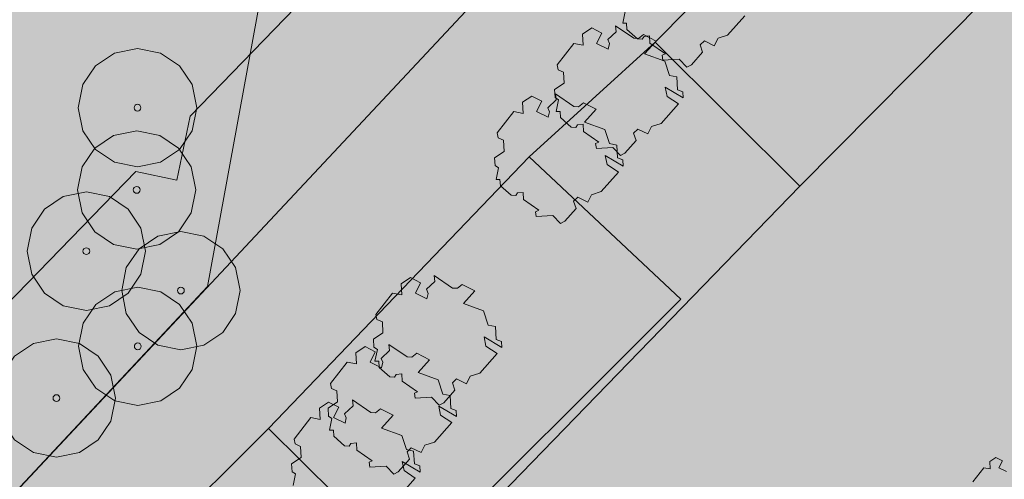
# Model space of a CAD drawing. Extents: x 0 to 69, y 0 to 49.5.
# Drawn here: x 61.7 to 63.6, y 8.9 to 9.8 of the extents above; entities that cross this region are included whole.
import ezdxf
from ezdxf.xclip import XClip

# ---------------------------------------------------------------- set-up
doc = ezdxf.new("R2010")
doc.units = 0
doc.header["$MEASUREMENT"] = 0
doc.header["$XCLIPFRAME"] = 0
for name, color, linetype in [('Neubau_60 Grenzen _ Lageplan DFK', 7, 'Continuous'), ('Neubau_60 Lageplan Staffage_ Bäume', 7, 'Continuous'), ('Neubau_60 Projektübersicht', 7, 'Continuous')]:
    doc.layers.add(name, color=color, linetype=linetype)
picture_1 = doc.add_image_def('image1.jpg', size_in_pixel=(2500, 2500))

# ---------------------------------------------------------------- blocks, each defined once
blk = doc.blocks.new('Zeichnung_1_2', base_point=(63.4171, 7.1015))
at = {"color": 7, "lineweight": 13}
image = blk.add_image(picture_1, insert=(33.3331, 6.3033), size_in_units=(33.3562, 33.3562), rotation=-0.50793, dxfattribs=at)
image.set_boundary_path([(-0.5, -0.5), (2499.5, 2499.5)])
blk = doc.blocks.new('Zeichnung_3_1', base_point=(63.4171, 7.1015))
at = {"layer": 'Neubau_60 Lageplan Staffage_ Bäume', "linetype": 'Continuous', "lineweight": 0, "true_color": 0x2a3617}
for points in [[(63.1122, 9.8271), (63.1107, 9.8522), (63.0964, 9.8551), (63.0871, 9.883), (63.0475, 9.8976), (63.0701, 9.923), (63.0452, 9.9355), (63.0356, 9.9276), (63.0262, 9.9283), (62.99, 9.9532), (62.9915, 9.9412), (62.9747, 9.9256), (62.978, 9.9177), (62.9756, 9.907), (62.9529, 9.9184), (62.9631, 9.9387), (62.9432, 9.9487), (62.9252, 9.9368), (62.9265, 9.9146), (62.9081, 9.9184), (62.875, 9.8761), (62.8772, 9.8665), (62.8878, 9.8615), (62.8891, 9.8397), (62.8703, 9.8273), (62.8712, 9.8116), (62.878, 9.8074), (62.8733, 9.7842), (62.8808, 9.7842), (62.8815, 9.7719), (62.9026, 9.7532), (62.9119, 9.7525), (62.9153, 9.758), (62.9261, 9.759), (62.9269, 9.745), (62.9573, 9.7237), (62.951, 9.7209), (62.9524, 9.7113), (62.9846, 9.7132), (62.9997, 9.6973), (63.0087, 9.7021), (63.0307, 9.7269), (63.0258, 9.7415), (63.0342, 9.7496), (63.0538, 9.7398), (63.0611, 9.7543), (63.0799, 9.7605), (63.114, 9.7989), (63.0917, 9.8138), (63.0882, 9.8317), (63.1234, 9.8108), (63.1227, 9.8229)], [(62.9812, 9.6531), (62.9797, 9.6782), (62.9654, 9.6811), (62.9561, 9.7091), (62.9165, 9.7236), (62.9391, 9.749), (62.9142, 9.7615), (62.9046, 9.7537), (62.8952, 9.7543), (62.859, 9.7792), (62.8605, 9.7672), (62.8437, 9.7517), (62.847, 9.7438), (62.8446, 9.733), (62.8219, 9.7444), (62.8321, 9.7647), (62.8122, 9.7747), (62.7941, 9.7628), (62.7955, 9.7407), (62.777, 9.7444), (62.744, 9.7021), (62.7462, 9.6925), (62.7568, 9.6875), (62.7581, 9.6657), (62.7392, 9.6533), (62.7402, 9.6376), (62.747, 9.6334), (62.7423, 9.6102), (62.7498, 9.6102), (62.7505, 9.598), (62.7716, 9.5792), (62.7809, 9.5786), (62.7842, 9.584), (62.7951, 9.5851), (62.7959, 9.571), (62.8263, 9.5498), (62.82, 9.547), (62.8214, 9.5374), (62.8536, 9.5393), (62.8687, 9.5233), (62.8777, 9.5282), (62.8997, 9.553), (62.8948, 9.5675), (62.9032, 9.5756), (62.9228, 9.5658), (62.9301, 9.5803), (62.9489, 9.5866), (62.983, 9.625), (62.9607, 9.6398), (62.9572, 9.6578), (62.9924, 9.6368), (62.9917, 9.6489)], [(62.863, 9.5189), (62.8615, 9.544), (62.8472, 9.5469), (62.8379, 9.5748), (62.7983, 9.5894), (62.8209, 9.6148), (62.796, 9.6273), (62.7863, 9.6194), (62.777, 9.6201), (62.7408, 9.645), (62.7423, 9.633), (62.7255, 9.6174), (62.7288, 9.6095), (62.7264, 9.5988), (62.7037, 9.6101), (62.7139, 9.6305), (62.694, 9.6405), (62.6759, 9.6286), (62.6773, 9.6064), (62.6588, 9.6102), (62.6258, 9.5679), (62.628, 9.5583), (62.6386, 9.5533), (62.6399, 9.5315), (62.621, 9.5191), (62.622, 9.5034), (62.6288, 9.4992), (62.6241, 9.476), (62.6315, 9.476), (62.6323, 9.4637), (62.6534, 9.445), (62.6627, 9.4443), (62.666, 9.4498), (62.6769, 9.4508), (62.6777, 9.4367), (62.7081, 9.4155), (62.7018, 9.4127), (62.7031, 9.4031), (62.7354, 9.405), (62.7505, 9.3891), (62.7595, 9.3939), (62.7815, 9.4187), (62.7766, 9.4333), (62.785, 9.4414), (62.8046, 9.4316), (62.8118, 9.4461), (62.8307, 9.4523), (62.8648, 9.4907), (62.8425, 9.5056), (62.839, 9.5235), (62.8742, 9.5026), (62.8734, 9.5147)], [(62.6241, 9.1611), (62.6226, 9.1862), (62.6083, 9.1891), (62.599, 9.2171), (62.5594, 9.2316), (62.582, 9.257), (62.5571, 9.2695), (62.5475, 9.2617), (62.5381, 9.2623), (62.5019, 9.2872), (62.5034, 9.2752), (62.4866, 9.2597), (62.4899, 9.2518), (62.4875, 9.241), (62.4648, 9.2524), (62.475, 9.2727), (62.4551, 9.2827), (62.4371, 9.2708), (62.4384, 9.2487), (62.42, 9.2524), (62.3869, 9.2101), (62.3891, 9.2005), (62.3997, 9.1955), (62.401, 9.1737), (62.3822, 9.1613), (62.3831, 9.1456), (62.3899, 9.1414), (62.3852, 9.1182), (62.3927, 9.1182), (62.3934, 9.106), (62.4145, 9.0872), (62.4238, 9.0866), (62.4272, 9.092), (62.438, 9.0931), (62.4388, 9.079), (62.4692, 9.0578), (62.4629, 9.055), (62.4643, 9.0453), (62.4965, 9.0473), (62.5116, 9.0313), (62.5206, 9.0362), (62.5426, 9.061), (62.5377, 9.0755), (62.5461, 9.0836), (62.5657, 9.0738), (62.573, 9.0883), (62.5918, 9.0946), (62.6259, 9.133), (62.6036, 9.1478), (62.6001, 9.1658), (62.6353, 9.1448), (62.6346, 9.1569)], [(62.5347, 9.0252), (62.5332, 9.0503), (62.5189, 9.0532), (62.5096, 9.0812), (62.47, 9.0957), (62.4926, 9.1211), (62.4677, 9.1336), (62.4581, 9.1258), (62.4487, 9.1264), (62.4125, 9.1513), (62.414, 9.1393), (62.3972, 9.1237), (62.4005, 9.1159), (62.3981, 9.1051), (62.3754, 9.1165), (62.3856, 9.1368), (62.3657, 9.1468), (62.3476, 9.1349), (62.349, 9.1128), (62.3305, 9.1165), (62.2975, 9.0742), (62.2997, 9.0646), (62.3103, 9.0596), (62.3116, 9.0378), (62.2927, 9.0254), (62.2937, 9.0097), (62.3005, 9.0055), (62.2958, 8.9823), (62.3033, 8.9823), (62.304, 8.9701), (62.3251, 8.9513), (62.3344, 8.9507), (62.3377, 8.9561), (62.3486, 8.9572), (62.3494, 8.9431), (62.3798, 8.9219), (62.3735, 8.9191), (62.3749, 8.9094), (62.4071, 8.9114), (62.4222, 8.8954), (62.4312, 8.9002), (62.4532, 8.925), (62.4483, 8.9396), (62.4567, 8.9477), (62.4763, 8.9379), (62.4836, 8.9524), (62.5024, 8.9587), (62.5365, 8.997), (62.5142, 9.0119), (62.5107, 9.0298), (62.5459, 9.0089), (62.5452, 9.021)], [(62.4629, 8.9158), (62.4614, 8.9409), (62.4471, 8.9438), (62.4378, 8.9717), (62.3982, 8.9863), (62.4208, 9.0117), (62.3959, 9.0242), (62.3862, 9.0163), (62.3769, 9.017), (62.3407, 9.0419), (62.3422, 9.0299), (62.3254, 9.0143), (62.3287, 9.0064), (62.3263, 8.9957), (62.3036, 9.007), (62.3138, 9.0274), (62.2939, 9.0374), (62.2758, 9.0255), (62.2771, 9.0033), (62.2587, 9.0071), (62.2257, 8.9647), (62.2279, 8.9552), (62.2385, 8.9502), (62.2398, 8.9284), (62.2209, 8.916), (62.2219, 8.9003), (62.2287, 8.896), (62.224, 8.8729), (62.2314, 8.8729), (62.2322, 8.8606), (62.2533, 8.8419), (62.2626, 8.8412), (62.2659, 8.8467), (62.2768, 8.8477), (62.2776, 8.8336), (62.308, 8.8124), (62.3017, 8.8096), (62.303, 8.8), (62.3352, 8.8019), (62.3504, 8.786), (62.3594, 8.7908), (62.3814, 8.8156), (62.3765, 8.8302), (62.3849, 8.8383), (62.4045, 8.8285), (62.4117, 8.843), (62.4306, 8.8492), (62.4647, 8.8876), (62.4424, 8.9024), (62.4389, 8.9204), (62.4741, 8.8995), (62.4733, 8.9116)], [(63.7065, 8.8391), (63.7042, 8.851), (63.7275, 8.8371), (63.727, 8.8451), (63.7201, 8.8479), (63.7191, 8.8645), (63.7096, 8.8664), (63.7035, 8.8849), (63.6773, 8.8945), (63.6923, 8.9113), (63.6758, 8.9196), (63.6694, 8.9144), (63.6632, 8.9148), (63.6393, 8.9313), (63.6403, 8.9234), (63.6291, 8.9131), (63.6313, 8.9079), (63.6297, 8.9008), (63.6147, 8.9083), (63.6215, 8.9217), (63.6083, 8.9283), (63.5964, 8.9205), (63.5972, 8.9058), (63.585, 8.9083), (63.5632, 8.8803), (63.5646, 8.874), (63.5716, 8.8706), (63.5725, 8.8562), (63.56, 8.848), (63.5607, 8.8376), (63.5652, 8.8348), (63.562, 8.8195), (63.567, 8.8195), (63.5675, 8.8114), (63.5814, 8.799), (63.5876, 8.7986), (63.5898, 8.8022), (63.597, 8.8029), (63.5975, 8.7936), (63.6176, 8.7795), (63.6134, 8.7777), (63.6144, 8.7713), (63.6357, 8.7726), (63.6457, 8.762), (63.6517, 8.7652), (63.6662, 8.7816), (63.663, 8.7913), (63.6685, 8.7966), (63.6815, 8.7901), (63.6863, 8.7997), (63.6987, 8.8039), (63.7213, 8.8293)]]:
    blk.add_hatch(color=99, dxfattribs=at).paths.add_polyline_path(points)
at = {"layer": 'Neubau_60 Projektübersicht', "linetype": 'Continuous', "lineweight": 0, "true_color": 0xa9a39e}
h = blk.add_hatch(color=253, dxfattribs=at)
h.paths.add_polyline_path([(62.606, 9.2146), (62.2644, 8.6638), (62.3041, 8.6009), (62.3422, 8.0964), (62.41, 8.0175), (62.4107, 8.0168), (62.4918, 8.0587), (62.4029, 8.4577), (63.8038, 8.919), (64.2347, 9.4674), (64.0524, 9.7426), (64.0219, 9.9041), (64.6719, 9.4096), (64.8946, 9.6197), (64.8941, 9.6202), (64.9783, 9.6998), (65.128, 9.845), (65.0528, 9.964), (64.7456, 9.7688), (64.058, 10.4624), (64.0144, 10.5114), (63.9925, 10.6687), (64.0435, 10.7833), (64.2248, 10.7939), (64.2659, 10.8757), (64.008, 10.9306), (64.2009, 11.1702), (64.3778, 11.0982), (64.4012, 11.1447), (64.2719, 11.2585), (64.3584, 11.3659), (64.3989, 11.4733), (64.4647, 11.6187), (64.6082, 11.6903), (64.6701, 11.6793), (64.72, 11.7786), (64.7373, 11.8388), (64.8875, 11.9433), (64.9967, 11.9155), (65.0646, 11.7901), (65.4093, 11.8016), (65.6043, 12.4351), (66.4271, 12.5153), (66.6284, 11.6616), (66.0797, 11.2838), (66.0732, 11.2879), (65.9561, 10.9407), (65.8695, 10.9699), (65.8676, 10.9671), (65.8772, 10.9608), (66.0696, 10.8363), (66.3201, 11.132), (66.3948, 11.2228, -0.373788), (66.2222, 11.1938), (66.1257, 11.2547), (66.6351, 11.6055), (66.6884, 11.5849), (66.7212, 11.6258), (66.685, 11.6398), (66.5535, 12.1975), (66.5443, 12.2362), (67.0437, 12.5525), (66.9403, 12.5472), (66.5809, 12.3181), (66.4948, 12.6833), (66.3742, 12.6904), (66.2847, 12.6154), (65.6304, 12.6774), (65.4265, 12.6936), (65.2645, 12.4801), (65.1998, 12.7116), (65.0957, 12.7198), (65.2098, 12.4162), (65.1693, 12.3467), (64.8451, 12.5172), (64.8603, 12.7107), (64.8625, 12.738), (64.7609, 12.7461), (64.7545, 12.5684), (64.7519, 12.5701), (64.7476, 12.5085), (64.7192, 12.143), (64.6194, 12.1508), (64.6188, 12.1435), (64.023, 12.1236), (64.0229, 12.1263), (63.7764, 12.1181), (63.7794, 12.047), (63.946, 12.0542), (64.1621, 12.0076), (63.9396, 11.6813), (63.7605, 11.5599), (63.6238, 11.3477), (63.5453, 11.2849), (63.5591, 11.2642), (63.3891, 10.998), (63.3522, 11.1303), (63.2708, 11.0732), (63.3205, 10.7794), (62.9071, 10.7478), (62.7599, 10.8739), (62.755, 10.9835), (62.7592, 11.037), (62.7032, 11.0359), (62.6907, 10.8716), (62.8828, 10.6704), (62.6035, 10.6782), (62.3798, 10.7915), (62.2926, 10.8425), (62.2866, 10.8092), (62.5509, 10.618), (62.5847, 10.6077), (63.266, 10.4925), (63.1923, 9.9735)])
h.paths.add_polyline_path([(62.392, 8.5068), (62.3596, 8.6522), (62.6113, 9.0736), (63.2626, 9.9627), (63.884, 9.9508), (64.0014, 9.716), (64.1302, 9.4667), (63.7568, 8.9908)], flags=0)
h.paths.add_polyline_path([(63.2635, 10.034), (63.3054, 10.2765), (63.3332, 10.4377), (63.4358, 10.4645), (63.3389, 10.3206), (63.6831, 10.0887), (63.78, 10.2326), (63.9389, 10.0258), (63.5953, 10.0233)], flags=0)
h.paths.add_polyline_path([(63.8283, 10.8298), (63.5882, 10.7791), (63.6306, 10.9342), (63.7988, 11.1274)], flags=0)
h.paths.add_polyline_path([(63.9114, 11.3803), (64.1519, 11.6234), (64.3943, 11.6523), (64.0764, 11.15), (64.0592, 11.3065), (64.0046, 11.3317)], flags=0)
h.paths.add_polyline_path([(64.4274, 11.7103), (64.1544, 11.7198), (64.2763, 11.8319), (64.7333, 11.9871), (64.6556, 11.8238)], flags=0)
h.paths.add_polyline_path([(64.7805, 12.1449), (64.844, 12.451), (65.0477, 12.313), (64.9991, 12.2302)], flags=0)
at = {"layer": 'Neubau_60 Projektübersicht', "linetype": 'Continuous', "lineweight": 18, "true_color": 0xe2dad3}
blk.add_hatch(color=254, dxfattribs=at).paths.add_polyline_path([(62.157, 9.2122, 0.157729), (62.153, 9.1714), (62.2644, 8.6638), (62.3223, 8.7572), (62.2062, 9.1717, -0.172431), (62.2085, 9.2051), (62.3937, 9.6317, -0.707082), (62.4565, 9.6273), (62.5816, 9.1753), (62.6055, 9.2139), (62.4525, 9.7669), (62.8017, 10.571), (62.7727, 10.5759), (62.7059, 10.422), (62.634, 10.2574), (62.6318, 10.2538), (62.6211, 10.2367), (62.6114, 10.2229), (62.6027, 10.2122), (62.5987, 10.2081), (62.595, 10.2048), (62.5875, 10.1994), (62.5801, 10.1953), (62.5728, 10.1925), (62.5655, 10.191), (62.562, 10.1909), (62.5585, 10.1914), (62.5551, 10.1925), (62.5517, 10.1943), (62.5484, 10.1966), (62.5452, 10.1996), (62.5432, 10.2019, -0.194837), (62.5344, 10.2109), (62.2866, 10.8092), (62.2066, 10.8237), (62.5283, 10.094, -0.209227), (62.5284, 10.0673)])
at = {"layer": 'Neubau_60 Projektübersicht', "linetype": 'Continuous', "lineweight": 0, "true_color": 0x333927}
for points in [[(61.1314, 8.2786), (61.0448, 7.8756), (61.1878, 7.8756), (61.3063, 7.9263, -0.198753), (61.536, 7.9292), (61.67, 7.8756), (62.1437, 7.8756), (62.1564, 7.882), (62.1857, 7.8971), (62.206, 7.9076), (62.4124, 8.0147), (62.3422, 8.0964), (62.3041, 8.6009), (62.2644, 8.6638), (62.153, 9.1714, -0.157729), (62.157, 9.2122), (62.5284, 10.0673, 0.209227), (62.5283, 10.094), (62.3018, 10.6078), (62.0553, 9.2651)], [(62.4525, 9.7669), (62.6055, 9.2139), (62.606, 9.2146), (63.1923, 9.9735), (63.266, 10.4925), (62.8017, 10.571)], [(62.3596, 8.6522), (62.392, 8.5068), (63.7568, 8.9908), (64.1302, 9.4667), (64.0014, 9.716), (63.884, 9.9508), (63.2626, 9.9627), (62.6113, 9.0736)], [(62.2085, 9.2051, 0.172431), (62.2062, 9.1717), (62.3223, 8.7572), (62.5816, 9.1753), (62.4565, 9.6273, 0.707082), (62.3937, 9.6317)]]:
    blk.add_hatch(color=250, dxfattribs=at).paths.add_polyline_path(points)
at = {"layer": 'Neubau_60 Projektübersicht', "linetype": 'Continuous', "lineweight": 0, "true_color": 0x2a3617}
for points in [[(62.5398, 9.9679), (62.4525, 9.7669), (62.4907, 9.6286), (62.6318, 9.7176)], [(62.153, 9.1714, -0.157729), (62.157, 9.2122), (62.2034, 9.3191), (62.034, 9.2419), (62.0064, 9.0893), (62.1809, 9.0445)]]:
    blk.add_hatch(color=99, dxfattribs=at).paths.add_polyline_path(points)
at = {"layer": 'Neubau_60 Grenzen _ Lageplan DFK', "color": 253, "linetype": 'Continuous', "lineweight": 18, "ltscale": 26.684976, "true_color": 0xb4b4b4, "flags": 128}
for points in [[(63.0222, 12.8151), (63.0582, 12.9886), (62.1312, 13.0586), (62.1205, 13.0102), (62.0829, 12.8321), (62.0482, 12.7391), (62.0352, 12.6894), (62.0718, 12.6904), (61.7316, 11.0476), (60.8974, 11.223), (60.7599, 10.281), (60.6305, 9.3928), (60.4971, 8.4781), (60.4401, 8.0812), (60.7409, 8.3517), (60.8633, 8.4655), (61.4231, 8.9868), (61.9141, 9.4918), (61.9948, 9.4748), (62.0208, 9.6012), (63.1202, 10.736), (62.6159, 10.9075), (62.9925, 12.7194)], [(64.4041, 11.7731), (64.301, 11.8695), (63.7513, 11.3421), (63.1202, 10.736), (62.0208, 9.6012), (61.9948, 9.4748), (61.9141, 9.4918), (61.4231, 8.9868), (60.8633, 8.4655), (61.0231, 8.3837), (61.1269, 8.2737), (63.2867, 10.5799)], [(63.7417, 10.6867), (63.5402, 10.4625), (63.5952, 10.4121), (62.9371, 9.747), (63.222, 9.4628), (63.8791, 10.1263), (64.0922, 10.3434)], [(62.308, 8.8544), (62.4114, 8.757), (62.4591, 8.7123), (62.9881, 9.2403), (62.6893, 9.5209), (62.1752, 8.9855)]]:
    blk.add_lwpolyline(points, close=True, dxfattribs=at)
for points in [[(61.0631, 7.8756), (61.1012, 7.9151), (62.1752, 8.9855), (62.6893, 9.5209), (62.9371, 9.747), (63.5952, 10.4121), (63.5402, 10.4625), (63.7417, 10.6867), (64.9385, 11.9715), (65.284, 12.3198), (65.6023, 12.5039), (65.9695, 12.6256), (65.1153, 12.6513), (65.1193, 12.5653), (65.0729, 12.4916), (64.4041, 11.7731), (63.2867, 10.5799), (61.1269, 8.2737), (61.0036, 7.8756)], [(62.8745, 7.8756), (63.5425, 8.2223), (63.9038, 8.5609), (63.9992, 8.4675), (64.3828, 8.6706), (65.7327, 9.9475), (66.9385, 11.2043), (67.1994, 11.5116), (66.6173, 12.0589), (66.5116, 11.9642), (66.3454, 12.1293), (65.9849, 12.2487), (65.5779, 11.8378), (64.0922, 10.3434), (63.8791, 10.1263), (63.222, 9.4628), (61.6831, 7.8756)], [(61.6831, 7.8756), (63.222, 9.4628), (62.9371, 9.747), (62.6893, 9.5209), (62.9881, 9.2403), (62.4591, 8.7123), (62.4114, 8.757), (62.3747, 8.7183), (62.4214, 8.6609), (62.0155, 8.2473), (62.0065, 8.2563), (61.6299, 7.8756)], [(61.3449, 7.8756), (61.8617, 8.3994), (61.8597, 8.4018), (62.308, 8.8544), (62.1752, 8.9855), (61.1012, 7.9151), (61.0631, 7.8756)]]:
    blk.add_lwpolyline(points, dxfattribs=at)
at = {"layer": 'Neubau_60 Lageplan Staffage_ Bäume', "color": 8, "linetype": 'Continuous', "lineweight": 18, "ltscale": 26.684976, "true_color": 0x828282, "flags": 128}
for points in [[(63.114, 9.7989), (63.0799, 9.7605), (63.0611, 9.7543), (63.0538, 9.7398), (63.0342, 9.7496), (63.0258, 9.7415), (63.0307, 9.7269), (63.0087, 9.7021), (62.9997, 9.6973), (62.9846, 9.7132), (62.9524, 9.7113), (62.951, 9.7209), (62.9573, 9.7237), (62.9269, 9.745), (62.9261, 9.759), (62.9153, 9.758), (62.9119, 9.7525), (62.9026, 9.7532), (62.8815, 9.7719), (62.8808, 9.7842), (62.8733, 9.7842), (62.878, 9.8074)], [(62.224, 8.8729), (62.2287, 8.896), (62.2219, 8.9003), (62.2209, 8.916), (62.2398, 8.9284), (62.2385, 8.9502), (62.2279, 8.9552), (62.2257, 8.9647), (62.2587, 9.0071), (62.2771, 9.0033), (62.2758, 9.0255), (62.2939, 9.0374), (62.3138, 9.0274), (62.3036, 9.007), (62.3263, 8.9957), (62.3287, 9.0064), (62.3254, 9.0143), (62.3422, 9.0299), (62.3407, 9.0419), (62.3769, 9.017), (62.3862, 9.0163), (62.3959, 9.0242), (62.4208, 9.0117), (62.3982, 8.9863), (62.4378, 8.9717), (62.4471, 8.9438), (62.4614, 8.9409), (62.4629, 8.9158), (62.4733, 8.9116), (62.4741, 8.8995), (62.4389, 8.9204), (62.4424, 8.9024), (62.4647, 8.8876), (62.4306, 8.8492)], [(63.5632, 8.8803), (63.585, 8.9083), (63.5972, 8.9058), (63.5964, 8.9205), (63.6083, 8.9283), (63.6215, 8.9217), (63.6147, 8.9083), (63.6297, 8.9008)]]:
    blk.add_lwpolyline(points, dxfattribs=at)
for points in [[(62.7402, 9.6376), (62.7392, 9.6533), (62.7581, 9.6657), (62.7568, 9.6875), (62.7462, 9.6925), (62.744, 9.7021), (62.777, 9.7444), (62.7955, 9.7407), (62.7941, 9.7628), (62.8122, 9.7747), (62.8321, 9.7647), (62.8219, 9.7444), (62.8446, 9.733), (62.847, 9.7438), (62.8437, 9.7517), (62.8605, 9.7672), (62.859, 9.7792), (62.8952, 9.7543), (62.9046, 9.7537), (62.9142, 9.7615), (62.9391, 9.749), (62.9165, 9.7236), (62.9561, 9.7091), (62.9654, 9.6811), (62.9797, 9.6782), (62.9812, 9.6531), (62.9917, 9.6489), (62.9924, 9.6368), (62.9572, 9.6578), (62.9607, 9.6398), (62.983, 9.625), (62.9489, 9.5866), (62.9301, 9.5803), (62.9228, 9.5658), (62.9032, 9.5756), (62.8948, 9.5675), (62.8997, 9.553), (62.8777, 9.5282), (62.8687, 9.5233), (62.8536, 9.5393), (62.8214, 9.5374), (62.82, 9.547), (62.8263, 9.5498), (62.7959, 9.571), (62.7951, 9.5851), (62.7842, 9.584), (62.7809, 9.5786), (62.7716, 9.5792), (62.7505, 9.598), (62.7498, 9.6102), (62.7423, 9.6102), (62.747, 9.6334)], [(62.622, 9.5034), (62.621, 9.5191), (62.6399, 9.5315), (62.6386, 9.5533), (62.628, 9.5583), (62.6258, 9.5679), (62.6588, 9.6102), (62.6773, 9.6064), (62.6759, 9.6286), (62.694, 9.6405), (62.7139, 9.6305), (62.7037, 9.6101), (62.7264, 9.5988), (62.7288, 9.6095), (62.7255, 9.6174), (62.7423, 9.633), (62.7408, 9.645), (62.777, 9.6201), (62.7863, 9.6194), (62.796, 9.6273), (62.8209, 9.6148), (62.7983, 9.5894), (62.8379, 9.5748), (62.8472, 9.5469), (62.8615, 9.544), (62.863, 9.5189), (62.8734, 9.5147), (62.8742, 9.5026), (62.839, 9.5235), (62.8425, 9.5056), (62.8648, 9.4907), (62.8307, 9.4523), (62.8118, 9.4461), (62.8046, 9.4316), (62.785, 9.4414), (62.7766, 9.4333), (62.7815, 9.4187), (62.7595, 9.3939), (62.7505, 9.3891), (62.7354, 9.405), (62.7031, 9.4031), (62.7018, 9.4127), (62.7081, 9.4155), (62.6777, 9.4367), (62.6769, 9.4508), (62.666, 9.4498), (62.6627, 9.4443), (62.6534, 9.445), (62.6323, 9.4637), (62.6315, 9.476), (62.6241, 9.476), (62.6288, 9.4992)], [(62.3831, 9.1456), (62.3822, 9.1613), (62.401, 9.1737), (62.3997, 9.1955), (62.3891, 9.2005), (62.3869, 9.2101), (62.42, 9.2524), (62.4384, 9.2487), (62.4371, 9.2708), (62.4551, 9.2827), (62.475, 9.2727), (62.4648, 9.2524), (62.4875, 9.241), (62.4899, 9.2518), (62.4866, 9.2597), (62.5034, 9.2752), (62.5019, 9.2872), (62.5381, 9.2623), (62.5475, 9.2617), (62.5571, 9.2695), (62.582, 9.257), (62.5594, 9.2316), (62.599, 9.2171), (62.6083, 9.1891), (62.6226, 9.1862), (62.6241, 9.1611), (62.6346, 9.1569), (62.6353, 9.1448), (62.6001, 9.1658), (62.6036, 9.1478), (62.6259, 9.133), (62.5918, 9.0946), (62.573, 9.0883), (62.5657, 9.0738), (62.5461, 9.0836), (62.5377, 9.0755), (62.5426, 9.061), (62.5206, 9.0362), (62.5116, 9.0313), (62.4965, 9.0473), (62.4643, 9.0453), (62.4629, 9.055), (62.4692, 9.0578), (62.4388, 9.079), (62.438, 9.0931), (62.4272, 9.092), (62.4238, 9.0866), (62.4145, 9.0872), (62.3934, 9.106), (62.3927, 9.1182), (62.3852, 9.1182), (62.3899, 9.1414)], [(62.2937, 9.0097), (62.2927, 9.0254), (62.3116, 9.0378), (62.3103, 9.0596), (62.2997, 9.0646), (62.2975, 9.0742), (62.3305, 9.1165), (62.349, 9.1128), (62.3476, 9.1349), (62.3657, 9.1468), (62.3856, 9.1368), (62.3754, 9.1165), (62.3981, 9.1051), (62.4005, 9.1159), (62.3972, 9.1237), (62.414, 9.1393), (62.4125, 9.1513), (62.4487, 9.1264), (62.4581, 9.1258), (62.4677, 9.1336), (62.4926, 9.1211), (62.47, 9.0957), (62.5096, 9.0812), (62.5189, 9.0532), (62.5332, 9.0503), (62.5347, 9.0252), (62.5452, 9.021), (62.5459, 9.0089), (62.5107, 9.0298), (62.5142, 9.0119), (62.5365, 8.997), (62.5024, 8.9587), (62.4836, 8.9524), (62.4763, 8.9379), (62.4567, 8.9477), (62.4483, 8.9396), (62.4532, 8.925), (62.4312, 8.9002), (62.4222, 8.8954), (62.4071, 8.9114), (62.3749, 8.9094), (62.3735, 8.9191), (62.3798, 8.9219), (62.3494, 8.9431), (62.3486, 8.9572), (62.3377, 8.9561), (62.3344, 8.9507), (62.3251, 8.9513), (62.304, 8.9701), (62.3033, 8.9823), (62.2958, 8.9823), (62.3005, 9.0055)]]:
    blk.add_lwpolyline(points, close=True, dxfattribs=at)
at = {"layer": 'Neubau_60 Lageplan Staffage_ Bäume', "color": 8, "linetype": 'Continuous', "lineweight": 18, "ltscale": 26.684976, "true_color": 0x828282}
for centre, radius in [((61.9173, 9.6176), 0.1167), ((61.9173, 9.6176), 0.00667), ((61.9157, 9.4556), 0.1167), ((61.8165, 9.3349), 0.1167), ((61.9157, 9.4556), 0.00667), ((62.0028, 9.2572), 0.1167), ((61.8165, 9.3349), 0.00667), ((61.9178, 9.1474), 0.1167), ((62.0028, 9.2572), 0.00667), ((61.7575, 9.0454), 0.1167), ((61.9178, 9.1474), 0.00667), ((61.7575, 9.0454), 0.00667)]:
    blk.add_circle(centre, radius, dxfattribs=at)
at = {"layer": 'Neubau_60 Projektübersicht', "color": 254, "linetype": 'Continuous', "lineweight": 18, "ltscale": 26.684976, "true_color": 0xe2dad3, "flags": 128}
blk.add_lwpolyline([(66.4498, 12.6647), (66.186, 12.6193), (65.9695, 12.6256), (65.1153, 12.6513), (65.0312, 12.8398), (64.0058, 12.9172), (63.0582, 12.9886), (62.1312, 13.0586), (62.1205, 13.0102), (62.0829, 12.8321), (62.0482, 12.7391), (62.0352, 12.6894), (62.0718, 12.6904), (61.7316, 11.0476), (62.3583, 10.9158), (62.0553, 9.2651), (61.1269, 8.2737)], dxfattribs=at)

msp = doc.modelspace()

# ---------------------------------------------------------------- hatches: boundary and pattern name
at = {"linetype": 'Continuous', "lineweight": 0, "ltscale": 20, "true_color": 0xbfbfbf}
msp.add_hatch(color=9, dxfattribs=at).paths.add_polyline_path([(59.8, 7.8256), (67.6, 7.8256), (67.6, 8.6583), (68.6, 8.6583), (68.6, 14.15), (59.8, 14.15)])
msp.add_hatch(color=9, dxfattribs=at).paths.add_polyline_path([(59.8, 7.8256), (67.6, 7.8256), (67.6, 8.6583), (68.6, 8.6583), (68.6, 14.15), (59.8, 14.15)])

# ---------------------------------------------------------------- block references
at = {"color": 7, "linetype": 'Continuous', "lineweight": 13, "ltscale": 20}
ref = msp.add_blockref('Zeichnung_1_2', (63.4171, 7.1015), dxfattribs=at)
XClip(ref).set_block_clipping_path([(59.85, 7.8755594519), (67.55, 7.8755594519), (67.55, 8.7082941109), (68.55, 8.7082941109), (68.55, 14.1), (59.85, 14.1)])
ref = msp.add_blockref('Zeichnung_3_1', (63.4171, 7.1015), dxfattribs=at)
XClip(ref).set_block_clipping_path([(59.85, 7.8755594519), (67.55, 7.8755594519), (67.55, 8.7082941109), (68.55, 8.7082941109), (68.55, 14.1), (59.85, 14.1)])

doc.saveas('drawing.dxf')
